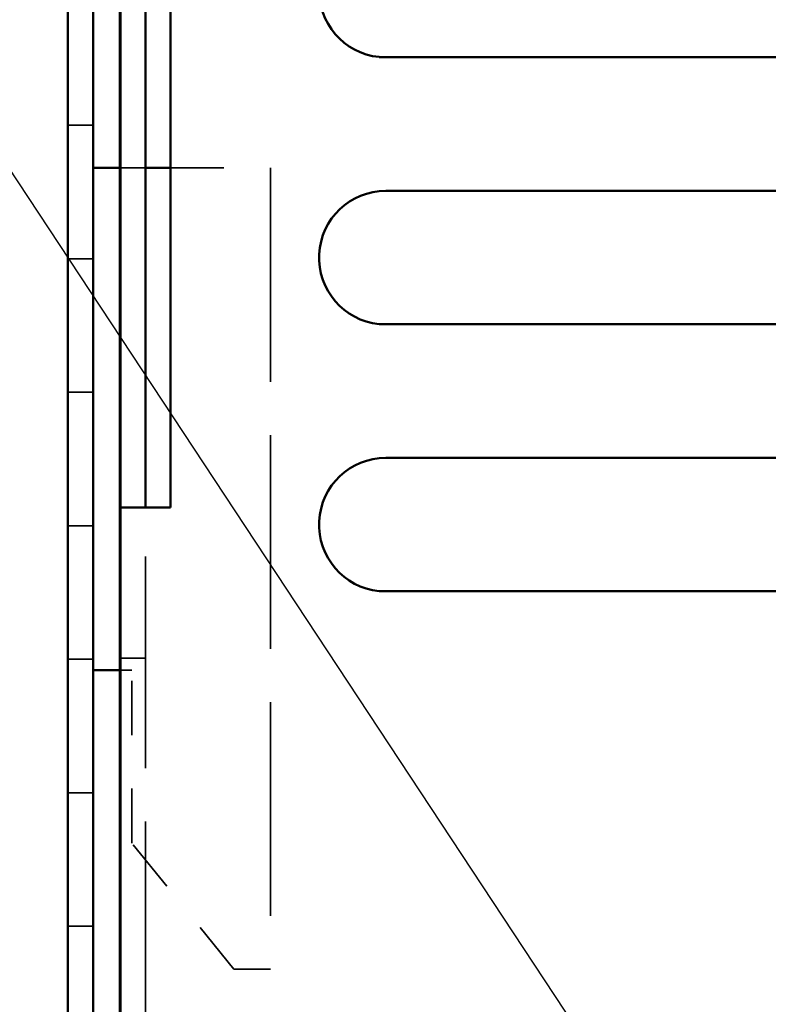
# Model space of a CAD drawing. Units: inches. Extents: x 1.1 to 49.5, y 0.6 to 38.5.
# Drawn here: x 17.7 to 19.1, y 7.8 to 9.7 of the extents above; entities that cross this region are included whole.
import ezdxf

# ---------------------------------------------------------------- set-up
doc = ezdxf.new("R2010")
doc.units = ezdxf.units.IN
doc.header["$LTSCALE"] = 2.3
doc.header["$MEASUREMENT"] = 0
doc.linetypes.add('DASHED', pattern=[0.2067, 0.1654, -0.0413])
for name, color, linetype, lineweight in [('Hidden (ANSI)', 7, 'DASHED', 35), ('Symbol (ANSI)', 7, 'Continuous', 25), ('Visible (ANSI)', 7, 'Continuous', 50)]:
    doc.layers.add(name, color=color, linetype=linetype, lineweight=lineweight)
doc.styles.add('Note Text (ANSI)', font='tahoma.ttf')
doc.dimstyles.new('Default (ANSI)$7', dxfattribs={"dimscale": 2.3, "dimtxt": 0.12, "dimasz": 0.098425, "dimexe": 0.125, "dimexo": 0.0625, "dimgap": 0.031496, "dimtad": 0, "dimtih": 1, "dimtoh": 1, "dimrnd": 1e-08, "dimzin": 4, "dimdsep": 46, "dimtxsty": 'Note Text (ANSI)', "dimcen": 0.09, "dimdle": 0.393701, "dimclrd": 256, "dimclre": 256, "dimclrt": 256, "dimadec": 0, "dimazin": 1, "dimtfac": 1, "dimtofl": 0, "dimtmove": 0, "dimatfit": 3, "dimfxl": 1, "dimtolj": 1, "dimtzin": 4, "dimlwd": -1, "dimlwe": -1, "dimarcsym": 0})

msp = doc.modelspace()

# ---------------------------------------------------------------- linework, layer by layer
at = {"layer": 'Hidden (ANSI)', "ltscale": 0.039485}
for p, q in [((17.7769, 9.478), (17.8247, 9.478)), ((17.8747, 9.3978), (17.9225, 9.3978)), ((17.7769, 9.228), (17.8247, 9.228)), ((17.7769, 8.978), (17.8247, 8.978)), ((17.7769, 8.728), (17.8247, 8.728)), ((17.7769, 8.478), (17.8247, 8.478)), ((17.9225, 8.48), (17.8747, 8.48)), ((17.7769, 8.228), (17.8247, 8.228)), ((17.7769, 7.978), (17.8247, 7.978))]:
    msp.add_line(p, q, dxfattribs=at)
at = {"layer": 'Hidden (ANSI)', "ltscale": 0.155091}
msp.add_line((17.9695, 9.3978), (18.1569, 9.3978), dxfattribs=at)
at = {"layer": 'Hidden (ANSI)', "ltscale": 1.051724}
msp.add_line((18.1569, 9.3978), (18.1569, 7.8978), dxfattribs=at)
at = {"layer": 'Hidden (ANSI)', "ltscale": 1.041859}
msp.add_line((17.9225, 4.7998), (17.9225, 8.7623), dxfattribs=at)
at = {"layer": 'Hidden (ANSI)', "ltscale": 0.018284}
msp.add_line((17.8969, 8.4578), (17.8747, 8.4578), dxfattribs=at)
at = {"layer": 'Hidden (ANSI)', "ltscale": 0.268192}
msp.add_line((17.8969, 8.1338), (17.8969, 8.4578), dxfattribs=at)
at = {"layer": 'Hidden (ANSI)', "ltscale": 0.251474}
msp.add_line((18.0882, 7.8978), (17.8969, 8.1338), dxfattribs=at)
at = {"layer": 'Hidden (ANSI)', "ltscale": 0.056832}
msp.add_line((18.1569, 7.8978), (18.0882, 7.8978), dxfattribs=at)
at = {"layer": 'Visible (ANSI)'}
for p, q in [((17.7769, 11.4322), (17.7769, 4.7978)), ((17.8247, 4.7978), (17.8247, 11.4322)), ((17.8747, 11.43), (17.8747, 5.1016)), ((17.8755, 8.7623), (17.8755, 10.7517)), ((17.9225, 10.7517), (17.9225, 8.7623)), ((17.9695, 10.7517), (17.9695, 8.7623)), ((20.3725, 9.605), (18.36, 9.6056)), ((17.8247, 9.3978), (17.8747, 9.3978)), ((17.9225, 9.3978), (17.9695, 9.3978)), ((18.3725, 9.355), (20.3725, 9.355)), ((20.3725, 9.105), (18.36, 9.1056)), ((18.3725, 8.855), (20.3725, 8.855)), ((17.9695, 8.7623), (17.8755, 8.7623)), ((17.8755, 8.7623), (17.8755, 4.8173)), ((20.3725, 8.605), (18.36, 8.6056)), ((17.8747, 8.4578), (17.8247, 8.4578))]:
    msp.add_line(p, q, dxfattribs=at)
for centre in [(18.3725, 9.73), (18.3725, 9.23), (18.3725, 8.73)]:
    msp.add_arc(centre, 0.125, 90, 264.2608, dxfattribs=at)

# ---------------------------------------------------------------- leaders
at = {"layer": 'Symbol (ANSI)', "annotation_type": 0, "has_hookline": 1, "hookline_direction": 1, "text_width": 1.5214}
msp.add_leader([(18.8842, 7.5527), (16.3457, 11.4), (16.1193, 11.4)], dimstyle='Default (ANSI)$7', override={"dimtad": 0}, dxfattribs=at)

doc.saveas('drawing.dxf')
